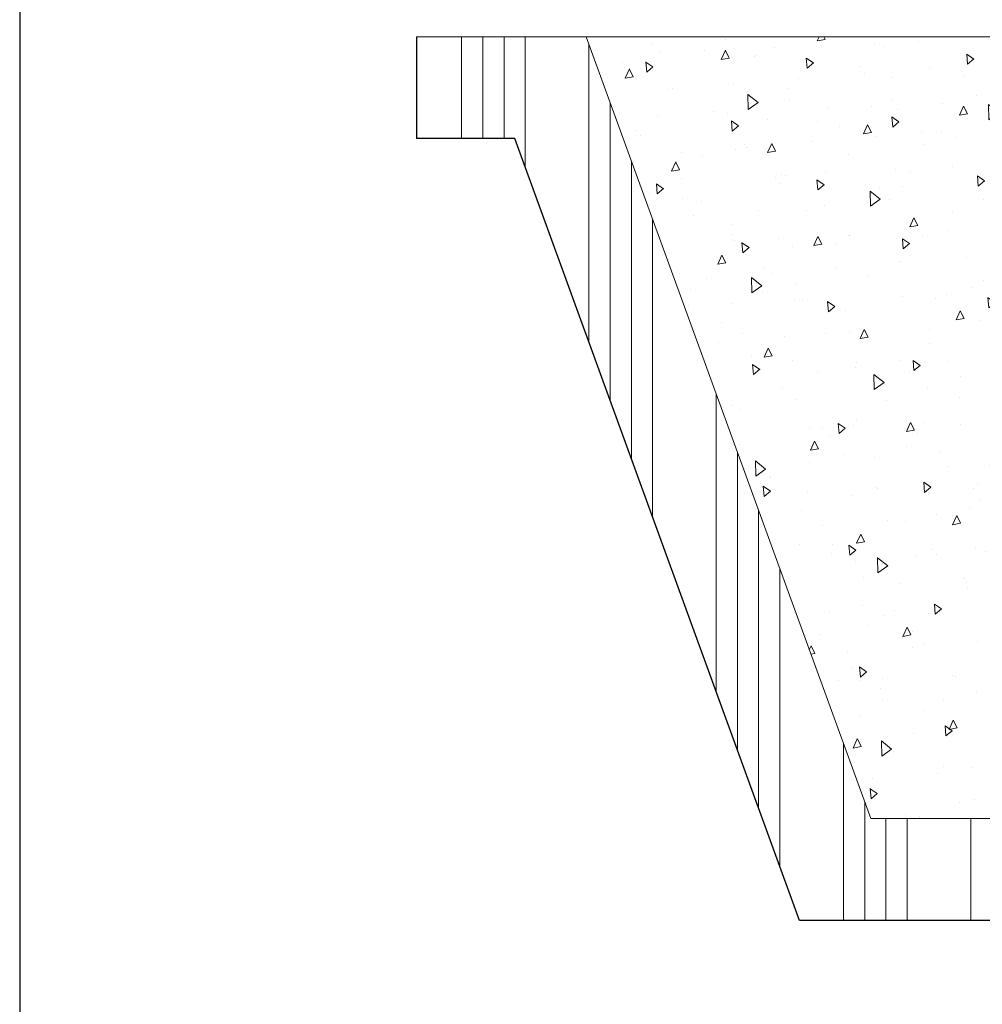
# Model space of a CAD drawing. Units: millimetres. Extents: x 0 to 12600, y 0 to 8910.
# Drawn here: x 0 to 2835, y 3874 to 6774 of the extents above; entities that cross this region are included whole.
import ezdxf
from ezdxf.enums import TextEntityAlignment as Align

# ---------------------------------------------------------------- set-up
doc = ezdxf.new("R2010")
doc.units = ezdxf.units.MM
doc.header["$LTSCALE"] = 199.999998
doc.layers.add('#_AS_Hrany', color=103, linetype='Continuous', lineweight=20)
doc.layers.add('AS_Šrafy', color=61, linetype='Continuous', lineweight=0)
doc.layers.add('SUMA', color=7, linetype='Continuous')
doc.styles.get("Standard").update_dxf_attribs({"font": 'SIMPLEX.shx'})

# ---------------------------------------------------------------- blocks, each defined once
blk = doc.blocks.new('RAMECEK_A3_M30-0_L')
at = {"layer": 'SUMA'}
blk.add_lwpolyline([(0, 0), (12600, 0), (12600, 8910), (0, 8910)], close=True, dxfattribs=at)
at = {"layer": 'SUMA', "flags": 1}
blk.add_attdef('PARAM', text='', height=60, dxfattribs=at).set_placement((12450, 8700), align=Align.RIGHT)

msp = doc.modelspace()

# ---------------------------------------------------------------- hatches: boundary and pattern name
at = {"layer": 'AS_Šrafy'}
h = msp.add_hatch(dxfattribs=at)
h.set_pattern_fill('ANSI34', color=256, scale=500, angle=45, style=0)
h.set_pattern_definition([(90, (-139698.56, -29384.85), (-375, 2e-14), []), (90, (-139636.06, -29322.35), (-375, 2e-14), []), (90, (-139573.56, -29259.85), (-375, 2e-14), []), (90, (-139511.06, -29197.35), (-375, 2e-14), [])])
h.paths.add_polyline_path([(6809.7, 4421.5), (6208.2, 4421.5), (6208.2, 4271.5), (3108.2, 4271.5), (3108.2, 4421.5), (2506.6, 4421.5), (1668.5, 6724), (1168.5, 6724), (1168.5, 6424), (1458.5, 6424), (2296.5, 4121.5), (7019.8, 4121.5), (7857.8, 6424), (8147.8, 6424), (8147.8, 6724), (7647.8, 6724)])
h = msp.add_hatch(dxfattribs=at)
h.set_pattern_fill('CONCRETE2', color=256, scale=500, angle=45, style=0)
h.set_pattern_definition([(95, (-139698.56, -29384.85), (220.6208, 185.12283), [30, -330]), (40, (-139698.56, -29384.85), (-251.99687, 173.50726), [24, -264]), (145.4514, (-139680.18, -29369.43), (-31.3758, 358.6301), [25.4961, -280.45684]), (91.1842, (-139755.13, -29328.3), (348.6772, 255.0455), [45, -495]), (141.6356, (-139726.07, -29307.03), (-11.1596, 539.8847), [38.2441, -420.6852]), (36.1842, (-139755.13, -29328.3), (-11.16, 539.8847), [36, -396]), (66, (-139712.7, -29314.14), (282.70863, 54.953), [30, -330]), (11, (-139712.7, -29314.14), (-136.28344, 273.9234), [24, -264]), (116.4514, (-139689.14, -29309.56), (146.42545, 328.87625), [25.4961, -280.45684]), (82.5, (-139698.56, -29384.85), (-90.717274, 97.59593), [0, -260.8, 0, -268, 0, -265]), (52.5, (-139698.56, -29384.85), (-37.14918, 185.96378), [0, -152.8, 0, -254.8, 0, -101]), (12.5, (-139761.63, -29447.93), (157.36727, 144.608305), [0, -100, 0, -312, 0, -414]), (2.5, (-139789.92, -29476.21), (136.636, 193.26392), [0, -130, 0, -207.2, 0, -294])])
h.paths.add_polyline_path([(4093.2, 6416.5, 0.414214), (4113.2, 6396.5), (4113.2, 6394.5), (4158.2, 6394.5), (4158.2, 6396.5), (4158.2, 6666.5), (4158.2, 6681.5), (4158.2, 6681.5), (4208.2, 6681.5), (4208.2, 6724), (4093.2, 6724), (4093.2, 6416.5)])
h.paths.add_polyline_path([(4158.2, 6286.5), (4113.2, 6286.5), (4113.2, 6286.5, -0.414214), (3983.2, 6416.5), (3985.2, 6416.5), (3985.2, 6724), (3983.2, 6724), (1668.5, 6724), (2506.6, 4421.5), (3108.2, 4421.5), (3258.2, 4421.5), (3258.2, 4431.5), (3258.2, 5911.5), (3258.2, 5921.5), (3398.2, 5921.5), (3408.2, 5921.5), (4158.2, 5921.5)])
h.paths.add_polyline_path([(6208.2, 4421.5), (6809.7, 4421.5), (7647.8, 6724), (5108.2, 6724), (5108.2, 6681.5), (5158.2, 6681.5), (5158.2, 6666.5), (5158.2, 5921.5), (5908.2, 5921.5), (5918.2, 5921.5), (6058.2, 5921.5), (6058.2, 5911.5), (6058.2, 4431.5), (6058.2, 4421.5)])

# ---------------------------------------------------------------- linework, layer by layer
at = {"layer": '#_AS_Hrany'}
for p, q in [((3983.2, 6724), (1168.5, 6724)), ((2506.6, 4421.5), (1668.5, 6724)), ((3108.2, 4421.5), (2506.6, 4421.5))]:
    msp.add_line(p, q, dxfattribs=at)
for p, q in [((1168.5, 6724), (1168.5, 6424)), ((1458.5, 6424), (1168.5, 6424)), ((2296.5, 4121.5), (1458.5, 6424)), ((7019.8, 4121.5), (2296.5, 4121.5))]:
    msp.add_line(p, q)

# ---------------------------------------------------------------- block references
at = {"layer": 'SUMA'}
msp.add_blockref('RAMECEK_A3_M30-0_L', (0, 0), dxfattribs=at)

doc.saveas('drawing.dxf')
